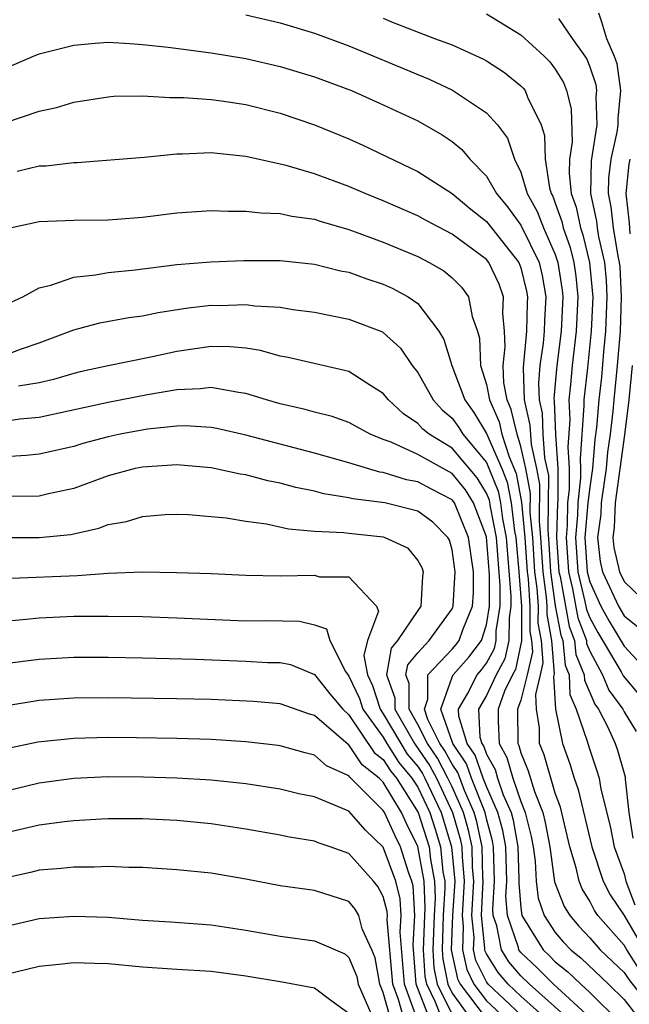
# Model space of a CAD drawing. Units: inches. Extents: x 2511000 to 2514000, y 1515000 to 1518000.
# Drawn here: x 2511094 to 2511129, y 1515234 to 1515291 of the extents above; entities that cross this region are included whole.
import ezdxf

# ---------------------------------------------------------------- set-up
doc = ezdxf.new("R2010")
doc.units = ezdxf.units.IN
doc.header["$MEASUREMENT"] = 0
doc.layers.add('LD25111515_2ft', color=83, linetype='Continuous')

msp = doc.modelspace()

# ---------------------------------------------------------------- linework, layer by layer
at = {"layer": 'LD25111515_2ft'}
for points, elevation in [([(2511127.519, 1515291.518), (2511127.691, 1515291), (2511127.983, 1515290.017), (2511128.43, 1515289), (2511128.576, 1515288.576), (2511128.787, 1515287), (2511128.631, 1515285.369), (2511128.642, 1515285), (2511128.58, 1515284.579), (2511128.22, 1515283), (2511128.094, 1515281.906), (2511128.073, 1515281), (2511128.235, 1515280.235), (2511128.369, 1515279), (2511128.637, 1515277.363), (2511128.72, 1515277), (2511128.745, 1515276.745), (2511128.835, 1515275), (2511128.761, 1515273), (2511128.604, 1515271), (2511128.396, 1515269), (2511128.342, 1515268.342), (2511128.187, 1515267), (2511128.043, 1515265.957), (2511127.966, 1515265), (2511127.671, 1515263), (2511127.645, 1515262.355), (2511127.45, 1515261), (2511127.599, 1515259.599), (2511127.736, 1515259), (2511128.675, 1515257), (2511129, 1515256.442), (2511129.795, 1515255.795)], 7476), ([(2511107, 1515291.399), (2511109, 1515290.927), (2511111, 1515290.331), (2511113, 1515289.601), (2511117, 1515287.928), (2511117.664, 1515287.664), (2511119.028, 1515287.028), (2511121, 1515285.704), (2511121.636, 1515285), (2511122.22, 1515284.22), (2511122.631, 1515283), (2511123, 1515282.251), (2511123.371, 1515281), (2511123.954, 1515279.953), (2511124.317, 1515279), (2511125, 1515277.458), (2511125.151, 1515277), (2511125.392, 1515275.392), (2511125.43, 1515275), (2511125.335, 1515273), (2511125.079, 1515271), (2511124.917, 1515269.083), (2511124.934, 1515268.934), (2511125.015, 1515266.985), (2511125.146, 1515265), (2511125.14, 1515263.14), (2511125.124, 1515263), (2511125.077, 1515261), (2511125.209, 1515259), (2511125.276, 1515258.724), (2511125.814, 1515255.814), (2511126.12, 1515255), (2511126.195, 1515254.195), (2511126.683, 1515253), (2511126.696, 1515252.696), (2511127.294, 1515251.294), (2511127.505, 1515251), (2511128.046, 1515249.954), (2511128.478, 1515249), (2511128.613, 1515248.613), (2511129.064, 1515247.064), (2511129.062, 1515246.938), (2511129.271, 1515245), (2511129.5, 1515243.5)], 7468), ([(2511115, 1515291.206), (2511115.475, 1515291), (2511117.978, 1515290.022), (2511119, 1515289.657), (2511120.827, 1515288.827), (2511121, 1515288.729), (2511122.046, 1515288.046), (2511123, 1515287.276), (2511123.138, 1515287.138), (2511123.242, 1515287), (2511123.381, 1515286.619), (2511124.181, 1515285), (2511124.376, 1515284.376), (2511124.405, 1515283), (2511124.665, 1515281.335), (2511124.764, 1515281), (2511124.848, 1515280.849), (2511125, 1515280.45), (2511125.373, 1515279.372), (2511125.45, 1515279), (2511125.861, 1515277.861), (2511126.07, 1515277), (2511126.191, 1515276.191), (2511126.307, 1515275), (2511126.216, 1515273), (2511125.978, 1515271), (2511125.888, 1515269.888), (2511125.785, 1515269), (2511125.841, 1515267.841), (2511125.726, 1515266.274), (2511125.81, 1515265), (2511125.806, 1515263.806), (2511125.714, 1515263), (2511125.687, 1515261.687), (2511125.627, 1515261), (2511125.758, 1515259), (2511126.001, 1515257.999), (2511126.313, 1515256.313), (2511126.806, 1515255), (2511126.822, 1515254.822), (2511127, 1515254.386), (2511127.749, 1515253), (2511128.119, 1515252.119), (2511128.921, 1515251), (2511129, 1515250.847), (2511129.698, 1515249.698)], 7470), ([(2511121, 1515291.454), (2511123, 1515290.233), (2511124.352, 1515289), (2511124.675, 1515288.675), (2511125, 1515288.247), (2511125.473, 1515287.473), (2511125.658, 1515287), (2511125.929, 1515285.929), (2511125.984, 1515283.984), (2511125.831, 1515283), (2511125.807, 1515282.193), (2511125.931, 1515281), (2511126.206, 1515280.206), (2511126.456, 1515279), (2511126.6, 1515278.6), (2511126.989, 1515277), (2511127.166, 1515275.166), (2511127.174, 1515275), (2511127.093, 1515273), (2511126.866, 1515270.867), (2511126.649, 1515269), (2511126.666, 1515268.666), (2511126.436, 1515265.564), (2511126.474, 1515265), (2511126.472, 1515264.472), (2511126.305, 1515263), (2511126.291, 1515262.29), (2511126.176, 1515261), (2511126.308, 1515259), (2511126.726, 1515257.274), (2511126.812, 1515256.812), (2511127, 1515256.31), (2511127.473, 1515255.473), (2511128.824, 1515253.176), (2511128.943, 1515252.943), (2511130.57, 1515251)], 7472), ([(2511125.189, 1515291.189), (2511125.981, 1515290.019), (2511126.717, 1515289), (2511126.824, 1515288.825), (2511127, 1515288.375), (2511127.351, 1515287.35), (2511127.397, 1515287), (2511127.363, 1515286.637), (2511127.412, 1515285), (2511127.093, 1515282.907), (2511127.048, 1515281), (2511127.389, 1515279.389), (2511127.431, 1515279), (2511127.516, 1515278.485), (2511127.855, 1515277), (2511127.955, 1515275.955), (2511128.005, 1515275), (2511127.927, 1515273), (2511127.804, 1515271.804), (2511127.676, 1515270.324), (2511127.521, 1515269), (2511127.388, 1515267.388), (2511127.302, 1515266.698), (2511127.166, 1515265), (2511127, 1515263.92), (2511126.896, 1515263), (2511126.726, 1515261), (2511126.857, 1515259), (2511127, 1515258.41), (2511127.643, 1515257), (2511128.132, 1515256.132), (2511129, 1515254.665), (2511130.555, 1515253)], 7474), ([(2511093, 1515288.277), (2511094.67, 1515289), (2511095, 1515289.127), (2511097, 1515289.63), (2511098.246, 1515289.754), (2511099, 1515289.804), (2511100.26, 1515289.74), (2511101, 1515289.681), (2511102.488, 1515289.512), (2511105, 1515289.193), (2511107, 1515288.858), (2511109, 1515288.386), (2511111, 1515287.785), (2511113.149, 1515287), (2511115, 1515286.17), (2511117, 1515285.226), (2511118.422, 1515284.422), (2511119, 1515284.023), (2511119.573, 1515283.573), (2511120.037, 1515283), (2511121, 1515282.012), (2511121.583, 1515281), (2511122.228, 1515280.228), (2511123, 1515279.164), (2511124.055, 1515277), (2511124.241, 1515276.242), (2511124.457, 1515275), (2511124.376, 1515273.624), (2511124.361, 1515273), (2511124.294, 1515272.294), (2511124.109, 1515271), (2511124.02, 1515269.98), (2511124.053, 1515269), (2511124.229, 1515268.228), (2511124.28, 1515267), (2511124.381, 1515265.619), (2511124.595, 1515264.595), (2511124.591, 1515263), (2511124.563, 1515261.437), (2511124.631, 1515260.631), (2511124.719, 1515259), (2511125, 1515257.013), (2511125.316, 1515255.316), (2511125.434, 1515255), (2511125.569, 1515253.569), (2511125.8, 1515253), (2511125.851, 1515251.851), (2511126.22, 1515251), (2511126.856, 1515249.144), (2511126.885, 1515249), (2511127, 1515248.638), (2511127.422, 1515247.423), (2511127.546, 1515247), (2511127.65, 1515246.35), (2511128.194, 1515244.194), (2511128.425, 1515243), (2511129, 1515241.419), (2511129.1, 1515241), (2511129.621, 1515239.621)], 7466), ([(2511093, 1515285.112), (2511095, 1515285.793), (2511095.992, 1515286.008), (2511097, 1515286.312), (2511099, 1515286.639), (2511099.336, 1515286.664), (2511101, 1515286.68), (2511102.585, 1515286.585), (2511103.401, 1515286.599), (2511105, 1515286.475), (2511105.601, 1515286.399), (2511107, 1515286.183), (2511109, 1515285.682), (2511111, 1515285.004), (2511113, 1515284.181), (2511113.816, 1515283.816), (2511117, 1515282.293), (2511119, 1515281.002), (2511120.094, 1515280.095), (2511121, 1515279.386), (2511122.882, 1515277), (2511123, 1515276.69), (2511123.334, 1515275.334), (2511123.392, 1515275), (2511123.37, 1515274.63), (2511123.332, 1515273), (2511123.123, 1515270.877), (2511123.186, 1515269), (2511123.523, 1515267.523), (2511123.588, 1515266.413), (2511123.905, 1515265), (2511124.076, 1515264.077), (2511124.054, 1515261.946), (2511124.144, 1515261), (2511124.267, 1515259), (2511124.475, 1515257.525), (2511124.51, 1515257), (2511124.507, 1515256.507), (2511124.785, 1515255), (2511124.941, 1515253.059), (2511124.903, 1515252.903), (2511125.005, 1515251.006), (2511125.418, 1515249), (2511125.835, 1515247.834), (2511126.09, 1515247), (2511126.332, 1515246.332), (2511127.12, 1515243), (2511127.789, 1515241), (2511128.194, 1515240.194), (2511129, 1515238.997), (2511130.161, 1515237)], 7464), ([(2511129.88, 1515235.88), (2511129.154, 1515237), (2511129, 1515237.266), (2511127.471, 1515239), (2511127.282, 1515239.282), (2511127, 1515239.841), (2511126.558, 1515240.558), (2511126.387, 1515241), (2511126.221, 1515241.779), (2511125.846, 1515243), (2511125.297, 1515245.297), (2511125, 1515246.115), (2511124.344, 1515248.344), (2511124.074, 1515249), (2511124.076, 1515249.924), (2511123.912, 1515251), (2511123.865, 1515251.865), (2511124.148, 1515253), (2511124.303, 1515253.697), (2511124.198, 1515255), (2511124.011, 1515256.011), (2511124.018, 1515257), (2511123.948, 1515258.052), (2511123.814, 1515259), (2511123.684, 1515261), (2511123.546, 1515262.454), (2511123.558, 1515263.558), (2511123.29, 1515265), (2511123, 1515266.29), (2511122.773, 1515267), (2511122.441, 1515268.441), (2511122.194, 1515269), (2511122.007, 1515269.993), (2511121.96, 1515271), (2511122.081, 1515272.08), (2511122.045, 1515273), (2511121.949, 1515274.051), (2511121.983, 1515275), (2511121.729, 1515275.728), (2511121.127, 1515277), (2511121, 1515277.16), (2511119, 1515278.641), (2511117.452, 1515279.452), (2511117, 1515279.707), (2511115, 1515280.578), (2511113.943, 1515281), (2511113, 1515281.415), (2511111, 1515282.154), (2511109.36, 1515282.64), (2511107, 1515283.168), (2511105.334, 1515283.333), (2511105, 1515283.381), (2511103.302, 1515283.302), (2511103, 1515283.304), (2511101.103, 1515283.102), (2511097.2, 1515282.8), (2511097, 1515282.799), (2511095.394, 1515282.606), (2511095, 1515282.593), (2511093.715, 1515282.285)], 7462), ([(2511129.327, 1515283), (2511129.28, 1515282.72), (2511129.098, 1515281), (2511129.3, 1515279.3), (2511129.334, 1515278.666)], 7478), ([(2511093.307, 1515279), (2511095, 1515279.373), (2511097, 1515279.458), (2511099, 1515279.474), (2511099.507, 1515279.507), (2511101, 1515279.629), (2511103, 1515279.878), (2511105, 1515280.016), (2511105.973, 1515279.973), (2511107, 1515279.986), (2511107.875, 1515279.875), (2511109, 1515279.84), (2511109.685, 1515279.685), (2511111, 1515279.509), (2511111.378, 1515279.378), (2511113, 1515278.921), (2511115, 1515278.179), (2511117, 1515277.337), (2511117.667, 1515277), (2511118.512, 1515276.512), (2511119, 1515276.107), (2511119.554, 1515275.554), (2511119.956, 1515275), (2511120.159, 1515273.841), (2511120.47, 1515273), (2511120.587, 1515272.587), (2511120.659, 1515271), (2511121, 1515269.889), (2511121.168, 1515269), (2511121.729, 1515267.728), (2511121.896, 1515267), (2511122.318, 1515265.682), (2511122.725, 1515264.725), (2511123.039, 1515263.039), (2511123.224, 1515261), (2511123.362, 1515259), (2511123.421, 1515258.579), (2511123.526, 1515257), (2511123.516, 1515255.516), (2511123.611, 1515255), (2511123.665, 1515254.335), (2511123.367, 1515253), (2511123, 1515251.523), (2511122.81, 1515251), (2511122.816, 1515249), (2511122.882, 1515248.882), (2511123, 1515248.462), (2511123.426, 1515247.426), (2511123.788, 1515246.212), (2511124.274, 1515245), (2511124.419, 1515244.419), (2511124.678, 1515243), (2511124.962, 1515240.962), (2511125.517, 1515239.517), (2511125.835, 1515239), (2511126.373, 1515238.373), (2511127, 1515237.705), (2511127.615, 1515237), (2511129, 1515235.686), (2511129.27, 1515235.27), (2511131, 1515233.08)], 7460), ([(2511093.328, 1515274.672), (2511094.039, 1515275), (2511095, 1515275.521), (2511095.665, 1515275.665), (2511097, 1515276.141), (2511098.273, 1515276.273), (2511099, 1515276.412), (2511100.573, 1515276.573), (2511103, 1515276.869), (2511104.974, 1515277.026), (2511106.89, 1515277.11), (2511109, 1515277.099), (2511111, 1515276.888), (2511112.515, 1515276.515), (2511113, 1515276.424), (2511114.041, 1515276.041), (2511115, 1515275.736), (2511115.507, 1515275.507), (2511116.448, 1515275), (2511117, 1515274.609), (2511118.233, 1515273), (2511118.519, 1515272.519), (2511118.983, 1515271), (2511119.741, 1515269), (2511120.269, 1515268.269), (2511121, 1515267.053), (2511121.882, 1515265), (2511122.205, 1515264.205), (2511122.429, 1515263), (2511122.637, 1515261.363), (2511122.709, 1515261), (2511122.885, 1515259), (2511123.034, 1515257), (2511123.027, 1515254.973), (2511122.679, 1515253.321), (2511122.505, 1515253), (2511122.055, 1515252.055), (2511121.672, 1515251), (2511121.671, 1515250.329), (2511121.738, 1515249), (2511122.189, 1515248.188), (2511122.523, 1515247), (2511123, 1515245.64), (2511123.257, 1515245), (2511123.605, 1515243.604), (2511123.715, 1515243), (2511123.833, 1515242.167), (2511123.894, 1515241), (2511124.002, 1515240.002), (2511124.349, 1515239), (2511125, 1515238.01), (2511125.466, 1515237.466), (2511125.904, 1515237), (2511126.51, 1515236.51), (2511128.095, 1515235), (2511129, 1515234.109), (2511129.849, 1515233)], 7458), ([(2511093, 1515271.599), (2511093.97, 1515271.97), (2511095, 1515272.322), (2511097, 1515273.068), (2511098.521, 1515273.479), (2511100.211, 1515273.789), (2511101, 1515273.892), (2511101.91, 1515274.09), (2511103.65, 1515274.35), (2511105, 1515274.504), (2511105.501, 1515274.499), (2511107, 1515274.552), (2511107.525, 1515274.475), (2511109, 1515274.386), (2511109.741, 1515274.259), (2511111, 1515274.093), (2511113, 1515273.701), (2511114.952, 1515272.952), (2511115, 1515272.923), (2511116.005, 1515272.006), (2511116.686, 1515271), (2511117, 1515270.601), (2511117.895, 1515269), (2511118.429, 1515268.429), (2511119, 1515267.943), (2511119.395, 1515267.395), (2511119.633, 1515267), (2511121, 1515265.35), (2511121.685, 1515263.685), (2511121.812, 1515263), (2511121.93, 1515262.07), (2511122.142, 1515261), (2511122.421, 1515257.579), (2511122.419, 1515257), (2511122.311, 1515256.311), (2511122.298, 1515255), (2511122.073, 1515253.927), (2511121.571, 1515253), (2511121, 1515251.803), (2511120.527, 1515251), (2511120.615, 1515249.385), (2511120.733, 1515249), (2511120.841, 1515248.841), (2511121, 1515248.388), (2511121.495, 1515247.495), (2511121.635, 1515247), (2511121.978, 1515246.022), (2511122.427, 1515245), (2511122.551, 1515244.551), (2511122.818, 1515243), (2511122.884, 1515241.116), (2511122.879, 1515240.879), (2511123, 1515239.437), (2511123.058, 1515239), (2511124.292, 1515237), (2511124.658, 1515236.658), (2511125, 1515236.312), (2511125.726, 1515235.726), (2511126.481, 1515235), (2511127, 1515234.527), (2511128.778, 1515232.778)], 7456), ([(2511127, 1515233.067), (2511124.895, 1515235), (2511123.954, 1515235.954), (2511123, 1515236.844), (2511122.884, 1515237), (2511122.856, 1515237.144), (2511122.214, 1515239), (2511122.12, 1515240.12), (2511122.175, 1515241), (2511122.114, 1515243), (2511121.95, 1515243.951), (2511121.661, 1515245), (2511121, 1515246.502), (2511120.805, 1515247), (2511120.335, 1515248.335), (2511119.885, 1515249), (2511119.393, 1515250.607), (2511119.372, 1515251), (2511119.904, 1515251.905), (2511120.459, 1515253), (2511120.713, 1515253.287), (2511121, 1515253.672), (2511121.467, 1515254.533), (2511121.565, 1515255), (2511121.57, 1515255.57), (2511121.796, 1515257), (2511121.799, 1515258.201), (2511121.574, 1515261), (2511121.224, 1515262.776), (2511121.165, 1515263.165), (2511121, 1515263.571), (2511120.456, 1515264.456), (2511119, 1515266.196), (2511117.66, 1515267), (2511117.303, 1515267.303), (2511117, 1515267.628), (2511116.179, 1515268.179), (2511115.3, 1515269), (2511115, 1515269.375), (2511114.034, 1515269.966), (2511113, 1515270.645), (2511109.467, 1515271.468), (2511109, 1515271.552), (2511107.867, 1515271.867), (2511107, 1515272), (2511106.094, 1515272.094), (2511105, 1515272.104), (2511103, 1515271.817), (2511101.482, 1515271.482), (2511099, 1515270.98), (2511097.377, 1515270.623), (2511097, 1515270.535), (2511095.817, 1515270.183), (2511095, 1515269.996), (2511093.789, 1515269.789)], 7454), ([(2511129.461, 1515271), (2511129.276, 1515269), (2511129.03, 1515266.97), (2511128.485, 1515263), (2511128.429, 1515261.571), (2511128.346, 1515261), (2511128.409, 1515260.41), (2511128.732, 1515259), (2511129, 1515258.436), (2511130.493, 1515257)], 7478), ([(2511126.402, 1515232.402), (2511123.497, 1515235), (2511123, 1515235.483), (2511122.304, 1515236.304), (2511121.868, 1515237), (2511121.599, 1515238.401), (2511121.392, 1515239), (2511121.362, 1515239.362), (2511121.464, 1515241), (2511121.41, 1515243), (2511121.35, 1515243.35), (2511121, 1515244.617), (2511120.913, 1515245), (2511120.121, 1515247), (2511119.83, 1515247.83), (2511119.037, 1515249), (2511118.348, 1515251), (2511119, 1515252.865), (2511119.068, 1515253), (2511119.975, 1515254.025), (2511120.704, 1515255), (2511121, 1515255.909), (2511121.172, 1515257), (2511121.177, 1515258.823), (2511121, 1515261.038), (2511120.243, 1515263), (2511119.77, 1515263.77), (2511119, 1515264.716), (2511117, 1515265.828), (2511115.462, 1515266.538), (2511115, 1515266.698), (2511114.231, 1515267), (2511113, 1515267.679), (2511112.027, 1515268.027), (2511111, 1515268.29), (2511110.448, 1515268.448), (2511109, 1515268.777), (2511108.217, 1515269), (2511107, 1515269.377), (2511106.58, 1515269.42), (2511105, 1515269.717), (2511104.367, 1515269.633), (2511103, 1515269.588), (2511101.297, 1515269.297), (2511099, 1515268.846), (2511095, 1515267.976), (2511093.87, 1515267.87), (2511093, 1515267.736)], 7452), ([(2511124.444, 1515233), (2511123, 1515234.3), (2511122.255, 1515235), (2511121.679, 1515235.679), (2511121, 1515236.764), (2511120.922, 1515236.922), (2511120.905, 1515237), (2511120.908, 1515237.092), (2511120.705, 1515239), (2511120.808, 1515241), (2511120.79, 1515241.21), (2511120.752, 1515243), (2511120.444, 1515244.444), (2511120.285, 1515245), (2511119.72, 1515246.28), (2511119.324, 1515247.324), (2511119, 1515247.802), (2511118.582, 1515248.582), (2511118.296, 1515249), (2511117.593, 1515250.407), (2511117.387, 1515251), (2511117.595, 1515251.595), (2511117.586, 1515253), (2511119, 1515254.495), (2511119.237, 1515254.763), (2511119.415, 1515255), (2511119.615, 1515255.615), (2511120.188, 1515257), (2511120.236, 1515257.764), (2511120.242, 1515259), (2511119.956, 1515261), (2511119.135, 1515263), (2511119, 1515263.187), (2511117.798, 1515263.798), (2511117, 1515264.238), (2511116.352, 1515264.352), (2511115, 1515264.773), (2511114.798, 1515264.798), (2511114.077, 1515265), (2511113, 1515265.335), (2511111, 1515265.906), (2511107, 1515266.944), (2511105.331, 1515267.331), (2511105, 1515267.392), (2511103.485, 1515267.485), (2511103, 1515267.47), (2511101.297, 1515267.297), (2511099.697, 1515267), (2511099, 1515266.851), (2511097.539, 1515266.461), (2511097, 1515266.289), (2511095, 1515265.837), (2511094.245, 1515265.755), (2511093, 1515265.69)], 7450), ([(2511123, 1515233.214), (2511121.1, 1515235), (2511121, 1515235.141), (2511120.386, 1515236.386), (2511120.252, 1515237), (2511120.279, 1515237.721), (2511120.143, 1515239), (2511120.255, 1515241), (2511120.184, 1515241.816), (2511120.16, 1515243), (2511119.956, 1515243.956), (2511119.657, 1515245), (2511119, 1515246.488), (2511118.758, 1515247), (2511118.145, 1515248.145), (2511117.56, 1515249), (2511117, 1515250.12), (2511116.503, 1515251), (2511116.498, 1515252.498), (2511116.318, 1515253), (2511116.417, 1515253.583), (2511117, 1515254.292), (2511117.658, 1515255), (2511119, 1515256.839), (2511119.067, 1515257), (2511119.182, 1515259), (2511119, 1515260.283), (2511118.847, 1515260.847), (2511118.755, 1515261), (2511117.878, 1515261.878), (2511117, 1515262.527), (2511115.095, 1515263), (2511113.237, 1515263.237), (2511113, 1515263.304), (2511111.54, 1515263.54), (2511111, 1515263.692), (2511109.906, 1515263.906), (2511109, 1515264.155), (2511108.288, 1515264.288), (2511107, 1515264.629), (2511106.676, 1515264.676), (2511105, 1515265.054), (2511103, 1515265.227), (2511101, 1515265.091), (2511100.583, 1515265), (2511099, 1515264.572), (2511097, 1515263.837), (2511095.526, 1515263.526), (2511095, 1515263.395), (2511093.38, 1515263.379)], 7448), ([(2511093, 1515260.987), (2511095, 1515260.989), (2511096.826, 1515261.174), (2511098.469, 1515261.531), (2511099, 1515261.742), (2511100.07, 1515261.93), (2511101, 1515262.218), (2511102.324, 1515262.325), (2511103, 1515262.357), (2511103.67, 1515262.33), (2511105.861, 1515262.139), (2511107, 1515261.941), (2511108.211, 1515261.789), (2511109.498, 1515261.498), (2511111, 1515261.369), (2511112.711, 1515261.289), (2511113, 1515261.241), (2511115, 1515261.032), (2511115.098, 1515261), (2511116.398, 1515260.398), (2511117, 1515259.661), (2511117.247, 1515259.247), (2511117.315, 1515259), (2511117.282, 1515258.718), (2511117.186, 1515257), (2511117, 1515256.747), (2511115.829, 1515255), (2511115.455, 1515254.545), (2511115.194, 1515253), (2511115.67, 1515251.669), (2511115.672, 1515251), (2511116.809, 1515249), (2511117.707, 1515247.707), (2511118.087, 1515247), (2511119.029, 1515245), (2511119.467, 1515243.467), (2511119.567, 1515243), (2511119.579, 1515242.421), (2511119.702, 1515241), (2511119.58, 1515239), (2511119.649, 1515238.351), (2511119.598, 1515237), (2511119.851, 1515235.851), (2511120.27, 1515235), (2511121, 1515234.034), (2511122.099, 1515233)], 7446), ([(2511093.371, 1515258.629), (2511097.216, 1515258.784), (2511099, 1515258.913), (2511101, 1515258.986), (2511103, 1515258.962), (2511105, 1515258.894), (2511107, 1515258.807), (2511109, 1515258.766), (2511111, 1515258.798), (2511111.288, 1515258.712), (2511113, 1515258.707), (2511114.609, 1515257), (2511114.716, 1515256.716), (2511114.087, 1515255), (2511113.863, 1515254.137), (2511114.078, 1515253), (2511114.374, 1515252.374), (2511114.809, 1515251), (2511115, 1515250.737), (2511116.011, 1515249), (2511116.393, 1515248.393), (2511117, 1515247.665), (2511117.27, 1515247.27), (2511117.415, 1515247), (2511118.363, 1515245), (2511118.972, 1515243), (2511119.149, 1515241), (2511119.017, 1515239), (2511118.955, 1515237), (2511119.315, 1515235.315), (2511119.47, 1515235), (2511120.981, 1515233)], 7444), ([(2511093, 1515256.134), (2511094.244, 1515256.245), (2511095, 1515256.328), (2511097, 1515256.411), (2511099, 1515256.424), (2511101, 1515256.388), (2511103, 1515256.32), (2511107, 1515256.151), (2511108.156, 1515256.156), (2511110.122, 1515256.122), (2511111, 1515255.909), (2511111.688, 1515255.688), (2511111.894, 1515255), (2511112.808, 1515253.192), (2511113, 1515252.925), (2511113.617, 1515251.617), (2511113.813, 1515251), (2511115, 1515249.368), (2511115.214, 1515249), (2511115.904, 1515247.904), (2511116.657, 1515247), (2511117, 1515246.463), (2511117.696, 1515245), (2511118.014, 1515244.014), (2511118.317, 1515243), (2511118.467, 1515241.533), (2511118.568, 1515241), (2511118.584, 1515240.584), (2511118.482, 1515239), (2511118.418, 1515237), (2511118.452, 1515236.452), (2511118.749, 1515235), (2511119, 1515234.484), (2511120.075, 1515233)], 7442), ([(2511093, 1515253.665), (2511095, 1515253.916), (2511097, 1515254.027), (2511099, 1515254.034), (2511101, 1515253.997), (2511104.084, 1515253.916), (2511107, 1515253.795), (2511108.275, 1515253.725), (2511109, 1515253.711), (2511109.597, 1515253.597), (2511111, 1515253.026), (2511111.899, 1515251.899), (2511112.641, 1515251), (2511113, 1515250.679), (2511114.478, 1515248.478), (2511115, 1515248.073), (2511115.415, 1515247.415), (2511115.76, 1515247), (2511117.028, 1515245), (2511117.662, 1515243), (2511117.738, 1515242.262), (2511117.976, 1515241), (2511118.014, 1515240.014), (2511117.949, 1515239), (2511117.881, 1515237), (2511117.947, 1515235.947), (2511118.141, 1515235), (2511119, 1515233.233)], 7440), ([(2511118.409, 1515233), (2511118.037, 1515233.963), (2511117.533, 1515235), (2511117.442, 1515235.442), (2511117.345, 1515237), (2511117.415, 1515239), (2511117.443, 1515239.444), (2511117.383, 1515241), (2511117, 1515243.023), (2511116.35, 1515244.35), (2511116.056, 1515245), (2511115, 1515246.75), (2511114.751, 1515247), (2511113.765, 1515247.765), (2511113, 1515248.936), (2511112.956, 1515248.956), (2511111, 1515250.643), (2511110.717, 1515250.717), (2511109, 1515251.32), (2511107.449, 1515251.449), (2511105, 1515251.56), (2511103, 1515251.609), (2511099, 1515251.669), (2511097, 1515251.652), (2511095, 1515251.506), (2511093, 1515251.189)], 7438), ([(2511117.684, 1515233), (2511116.916, 1515235), (2511116.731, 1515237.269), (2511116.824, 1515239), (2511116.733, 1515240.733), (2511116.666, 1515241), (2511116.474, 1515241.526), (2511116, 1515243), (2511115.671, 1515243.672), (2511115.069, 1515245), (2511115, 1515245.115), (2511113.119, 1515247), (2511113.052, 1515247.052), (2511113, 1515247.132), (2511111.704, 1515247.704), (2511111, 1515248.337), (2511110.456, 1515248.456), (2511109, 1515248.877), (2511108.893, 1515248.893), (2511107, 1515249.103), (2511105, 1515249.231), (2511103, 1515249.299), (2511100.659, 1515249.341), (2511099, 1515249.353), (2511097, 1515249.304), (2511094.915, 1515249.085), (2511093, 1515248.685)], 7436), ([(2511116.97, 1515232.97), (2511116.24, 1515235), (2511115.977, 1515238.023), (2511116.03, 1515239), (2511115.979, 1515239.979), (2511115.72, 1515241), (2511115, 1515242.973), (2511113.959, 1515243.959), (2511113, 1515245.066), (2511112.865, 1515245.134), (2511111, 1515245.91), (2511110.084, 1515246.084), (2511109, 1515246.343), (2511107, 1515246.652), (2511105, 1515246.867), (2511103, 1515246.992), (2511101.055, 1515247.055), (2511099, 1515247.061), (2511097, 1515246.966), (2511095, 1515246.701), (2511093, 1515246.223)], 7434), ([(2511116.184, 1515233), (2511115.881, 1515234.119), (2511115.563, 1515235), (2511115.224, 1515238.776), (2511115.235, 1515239), (2511115.224, 1515239.224), (2511115, 1515240.109), (2511114.686, 1515240.686), (2511114.431, 1515241), (2511113, 1515242.613), (2511111.908, 1515243), (2511111.22, 1515243.22), (2511111, 1515243.317), (2511109.554, 1515243.554), (2511109, 1515243.671), (2511107, 1515244.031), (2511105, 1515244.331), (2511103, 1515244.52), (2511101, 1515244.624), (2511099, 1515244.629), (2511098.612, 1515244.612), (2511097, 1515244.512), (2511096.457, 1515244.457), (2511095, 1515244.263), (2511093, 1515243.785)], 7432), ([(2511115.412, 1515233), (2511115, 1515234.523), (2511114.791, 1515235), (2511114.53, 1515236.53), (2511114.333, 1515237), (2511113.778, 1515238.222), (2511113.569, 1515239), (2511113.368, 1515239.368), (2511113, 1515239.822), (2511111, 1515240.453), (2511109, 1515240.735), (2511107, 1515241.106), (2511105, 1515241.456), (2511103, 1515241.667), (2511101, 1515241.792), (2511100.199, 1515241.801), (2511099, 1515241.851), (2511098.189, 1515241.811), (2511097, 1515241.806), (2511096.273, 1515241.727), (2511095, 1515241.632), (2511094.494, 1515241.506), (2511093, 1515241.182)], 7430), ([(2511085.079, 1515233), (2511086.09, 1515233.911), (2511087, 1515234.668), (2511087.449, 1515235), (2511089, 1515236.238), (2511091, 1515237.494), (2511093, 1515238.363), (2511095, 1515238.817), (2511097, 1515238.967), (2511099, 1515238.903), (2511101, 1515238.729), (2511102.632, 1515238.632), (2511105, 1515238.466), (2511107, 1515238.151), (2511109, 1515237.794), (2511111, 1515237.536), (2511112.761, 1515236.762), (2511113, 1515236.553), (2511113.46, 1515235.459), (2511113.538, 1515235), (2511114.404, 1515233)], 7428), ([(2511113, 1515233.296), (2511111.943, 1515234.057), (2511111, 1515234.767), (2511109.117, 1515235.117), (2511107, 1515235.474), (2511105, 1515235.744), (2511103, 1515235.859), (2511101, 1515235.996), (2511099, 1515236.198), (2511098.206, 1515236.206), (2511097, 1515236.249), (2511096.147, 1515236.147), (2511095, 1515236.036), (2511093, 1515235.547), (2511091, 1515234.725), (2511089.919, 1515234.081), (2511089, 1515233.594)], 7426)]:
    msp.add_lwpolyline(points, dxfattribs=dict(at, elevation=elevation))

doc.saveas('drawing.dxf')
